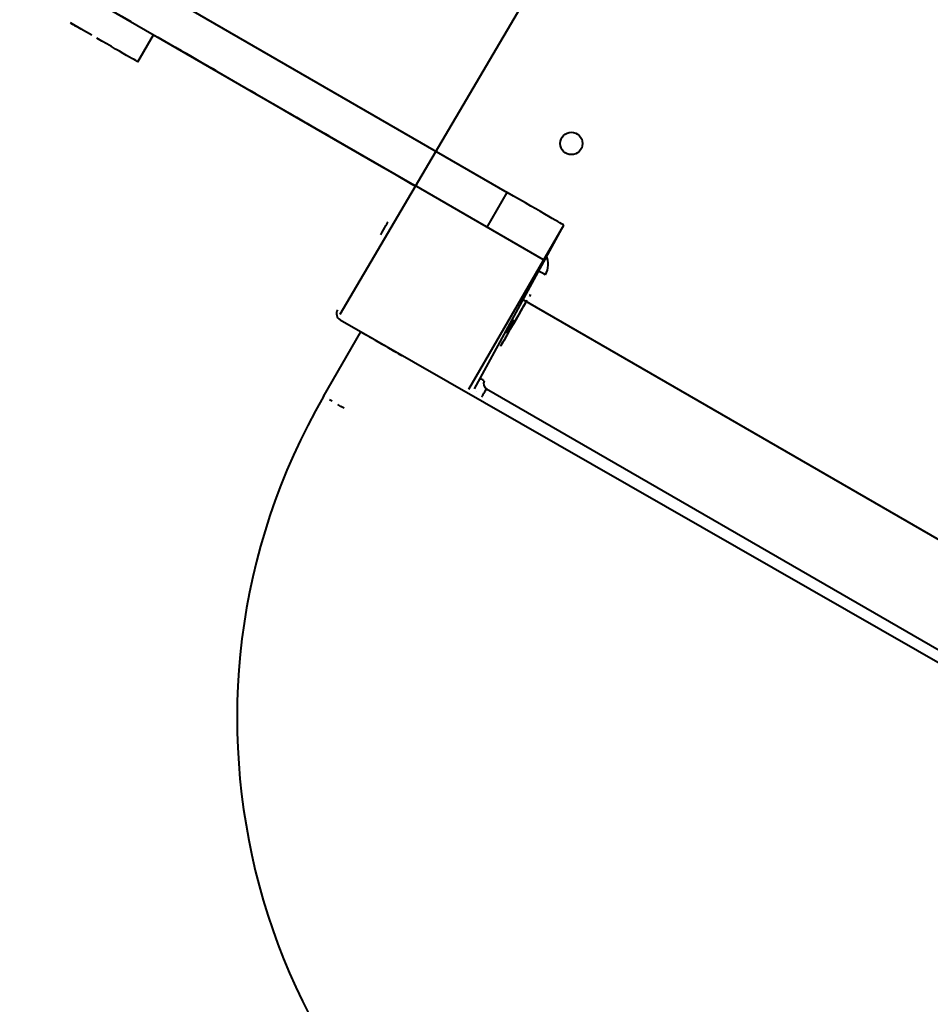
# Model space of a CAD drawing. Units: millimetres. Extents: x -2184 to 28832, y 1 to 31363.
# Drawn here: x 13113 to 13724, y 12281 to 12941 of the extents above; entities that cross this region are included whole.
import ezdxf

# ---------------------------------------------------------------- set-up
doc = ezdxf.new("R2010")
doc.units = ezdxf.units.MM
doc.layers.add('DIKOM', color=7, linetype='Continuous')
doc.styles.add('style1', font='arialbd_0.ttf', dxfattribs={"width": 0.8})
doc.dimstyles.new('1-50', dxfattribs={"dimtxt": 1400, "dimasz": 400, "dimexe": 100, "dimexo": 0, "dimgap": 400, "dimtad": 1, "dimtxsty": 'style1', "dimcen": 200, "dimclrd": 7, "dimclre": 7, "dimclrt": 7, "dimadec": 1, "dimazin": 2, "dimtfac": 1, "dimtmove": 0, "dimatfit": 2, "dimfxl": 0, "dimlwd": 25, "dimlwe": 18, "dimarcsym": 0})

# ---------------------------------------------------------------- blocks, each defined once
blk = doc.blocks.new('*D0')
at = {"layer": 'Defpoints', "color": 0, "linetype": 'Continuous', "transparency": 16777216}
for p in [(21893.8, 17115.02), (-1.19, 16915.47), (21893.8, 2292.86)]:
    blk.add_point(p, dxfattribs=at)
at = {"layer": 'DIKOM', "color": 7, "linetype": 'Continuous', "lineweight": 18, "transparency": 16777216}
for p, q in [((21893.8, 17115.02), (21893.8, 2192.86)), ((-1.19, 16915.47), (-1.19, 2192.86))]:
    blk.add_line(p, q, dxfattribs=at)
at = {"layer": 'DIKOM', "color": 7, "linetype": 'Continuous', "lineweight": 25, "transparency": 16777216}
blk.add_line((398.81, 2292.86), (21493.8, 2292.86), dxfattribs=at)
at = {"layer": 'DIKOM', "color": 7, "linetype": 'Continuous', "transparency": 16777216}
for points in [[(398.81, 2359.53), (398.81, 2226.2), (-1.19, 2292.86)], [(21493.8, 2359.53), (21493.8, 2226.2), (21893.8, 2292.86)]]:
    blk.add_solid(points, dxfattribs=at)
at = {"layer": 'DIKOM', "color": 7, "linetype": 'Continuous', "lineweight": 40, "transparency": 16777216, "insert": (10899.48, 3407.67), "char_height": 1400, "attachment_point": 5, "style": 'style1'}
blk.add_mtext('22400', dxfattribs=at)
blk = doc.blocks.new('*D1')
at = {"layer": 'Defpoints', "color": 0, "transparency": 16777216}
for p in [(24130.09, 17742.03), (-2183.59, 17198.28), (24130.09, 101.37)]:
    blk.add_point(p, dxfattribs=at)
at = {"layer": 'DIKOM', "color": 7, "lineweight": 18, "transparency": 16777216}
for p, q in [((24130.09, 17742.03), (24130.09, 1.37)), ((-2183.59, 17198.28), (-2183.59, 1.37))]:
    blk.add_line(p, q, dxfattribs=at)
at = {"layer": 'DIKOM', "color": 7, "lineweight": 25, "transparency": 16777216}
blk.add_line((-1783.59, 101.37), (23730.09, 101.37), dxfattribs=at)
at = {"layer": 'DIKOM', "color": 7, "transparency": 16777216}
for points in [[(-1783.59, 168.03), (-1783.59, 34.7), (-2183.59, 101.37)], [(23730.09, 168.03), (23730.09, 34.7), (24130.09, 101.37)]]:
    blk.add_solid(points, dxfattribs=at)
at = {"layer": 'DIKOM', "color": 7, "lineweight": 200, "transparency": 16777216, "insert": (10937.45, 1216.17), "char_height": 1400, "attachment_point": 5, "style": 'style1'}
blk.add_mtext('26300', dxfattribs=at)
blk = doc.blocks.new('*D2')
at = {"layer": 'Defpoints', "color": 0, "linetype": 'Continuous', "transparency": 16777216}
for p in [(9595.79, 23662.68), (26516.16, 23662.68), (15254.77, 5268.49)]:
    blk.add_point(p, dxfattribs=at)
at = {"layer": 'DIKOM', "color": 7, "linetype": 'Continuous', "lineweight": 18, "transparency": 16777216}
for p, q in [((9595.79, 23662.68), (26616.16, 23662.68)), ((15254.77, 5268.49), (26616.16, 5268.49))]:
    blk.add_line(p, q, dxfattribs=at)
at = {"layer": 'DIKOM', "color": 7, "linetype": 'Continuous', "lineweight": 25, "transparency": 16777216}
blk.add_line((26516.16, 5668.49), (26516.16, 23262.68), dxfattribs=at)
at = {"layer": 'DIKOM', "color": 7, "linetype": 'Continuous', "transparency": 16777216}
for points in [[(26449.5, 23262.68), (26582.83, 23262.68), (26516.16, 23662.68)], [(26449.5, 5668.49), (26582.83, 5668.49), (26516.16, 5268.49)]]:
    blk.add_solid(points, dxfattribs=at)
at = {"layer": 'DIKOM', "color": 7, "linetype": 'Continuous', "lineweight": 40, "transparency": 16777216, "insert": (25400.88, 14578.48), "char_height": 1400, "attachment_point": 5, "rotation": 90, "style": 'style1'}
blk.add_mtext('18400', dxfattribs=at)
blk = doc.blocks.new('*D3')
at = {"layer": 'Defpoints', "color": 0, "transparency": 16777216}
for p in [(8568.59, 25429.81), (15330.66, 3177.13), (28731.59, 3177.13)]:
    blk.add_point(p, dxfattribs=at)
at = {"layer": 'DIKOM', "color": 7, "lineweight": 18, "transparency": 16777216}
for p, q in [((8568.59, 25429.81), (28831.59, 25429.81)), ((15330.66, 3177.13), (28831.59, 3177.13))]:
    blk.add_line(p, q, dxfattribs=at)
at = {"layer": 'DIKOM', "color": 7, "lineweight": 25, "transparency": 16777216}
blk.add_line((28731.59, 25029.81), (28731.59, 3577.13), dxfattribs=at)
at = {"layer": 'DIKOM', "color": 7, "transparency": 16777216}
for points in [[(28664.93, 25029.81), (28798.26, 25029.81), (28731.59, 25429.81)], [(28664.93, 3577.13), (28798.26, 3577.13), (28731.59, 3177.13)]]:
    blk.add_solid(points, dxfattribs=at)
at = {"layer": 'DIKOM', "color": 7, "lineweight": 200, "transparency": 16777216, "insert": (27616.79, 14609.08), "char_height": 1400, "attachment_point": 5, "rotation": 90, "style": 'style1'}
blk.add_mtext('22300', dxfattribs=at)

msp = doc.modelspace()

# ---------------------------------------------------------------- linework, layer by layer
at = {"layer": 'DIKOM', "color": 7, "linetype": 'Continuous', "lineweight": 40}
for p, q in [((13719.707, 13410.123), (13327.946, 12743.792)), ((13005.942, 13076.353), (13440.161, 12825.633)), ((12975.995, 13062.406), (13377.939, 12830.382)), ((13192.551, 12913.142), (13203.026, 12931.369)), ((13203.026, 12931.369), (13203.051, 12931.328)), ((13203.043, 12931.316), (13339.03, 12852.804)), ((13217.776, 12922.822), (13217.746, 12922.87)), ((13217.776, 12922.822), (13217.789, 12922.845)), ((13225.358, 12918.443), (13225.372, 12918.468)), ((13192.526, 12913.182), (13192.551, 12913.142)), ((13294.643, 12878.437), (13294.658, 12878.463)), ((13321.702, 12862.816), (13321.673, 12862.864)), ((13489.612, 12862.355), (13489.612, 12862.355)), ((13339.03, 12852.804), (13339.032, 12852.801)), ((13344.227, 12849.803), (13344.227, 12849.802)), ((13464.549, 12780.395), (13377.946, 12830.395)), ((13426.669, 12802.264), (13440.161, 12825.633)), ((13414.549, 12693.792), (13478.072, 12803.74)), ((13418.155, 12694.01), (13478.111, 12803.674)), ((13478.072, 12803.74), (13478.111, 12803.674)), ((13464.549, 12780.395), (13464.614, 12780.287)), ((13464.572, 12780.357), (13464.611, 12780.292)), ((13449.558, 12754.399), (14055.763, 12404.407)), ((13455.848, 12757.276), (13455.858, 12757.276)), ((13452.156, 12752.899), (13452.158, 12752.895)), ((13326.409, 12741.922), (13326.413, 12741.915)), ((13327.946, 12743.792), (13327.955, 12743.778)), ((13328.187, 12740.18), (14107.369, 12293.792)), ((13328.187, 12740.18), (13328.19, 12740.174)), ((13317.045, 12688.876), (13342.045, 12732.177)), ((13435.858, 12722.634), (13435.848, 12722.634)), ((13414.549, 12693.792), (13414.557, 12693.778)), ((13418.155, 12694.01), (13418.159, 12694.004)), ((13426.274, 12693.881), (14015.171, 12353.881)), ((13411.325, 12692.18), (13411.329, 12692.174)), ((13419.719, 12692.167), (13419.719, 12692.166)), ((13423.274, 12688.684), (13423.275, 12688.684))]:
    msp.add_line(p, q, dxfattribs=at)
at = {"layer": 'DIKOM', "color": 7, "linetype": 'Continuous', "lineweight": 40, "flags": 128}
for points in [[(13188.175, 12939.946), (13185.298, 12941.607), (13182.239, 12943.373), (13179.022, 12945.231), (13175.672, 12947.165), (13172.213, 12949.162), (13168.672, 12951.206), (13165.077, 12953.282), (13161.454, 12955.374), (13157.831, 12957.466), (13154.235, 12959.542), (13150.695, 12961.586), (13147.237, 12963.582)], [(13154.608, 12935.045), (13147.331, 12939.279)], [(13148.419, 12938.647), (13147.837, 12938.982), (13147.533, 12939.158), (13147.533, 12939.158), (13147.837, 12938.982), (13148.419, 12938.646), (13149.226, 12938.18), (13150.188, 12937.625)], [(13147.859, 12938.946), (13147.555, 12939.122), (13147.555, 12939.122), (13147.859, 12938.946), (13148.441, 12938.61)], [(13149.248, 12938.144), (13150.21, 12937.589), (13151.239, 12936.994)], [(13151.217, 12937.031), (13150.187, 12937.626)], [(13154.268, 12935.269), (13154.422, 12935.18), (13154.268, 12935.269), (13153.82, 12935.528), (13153.118, 12935.934), (13152.224, 12936.45)], [(13153.843, 12935.491), (13154.29, 12935.233), (13154.444, 12935.144), (13154.29, 12935.233)], [(13161.713, 12930.976), (13158.172, 12933.02), (13154.577, 12935.096)], [(13203.04, 12931.31), (13205.875, 12929.673), (13216.604, 12923.478), (13227.459, 12917.211), (13238.432, 12910.875), (13249.516, 12904.475), (13260.702, 12898.017), (13271.981, 12891.504), (13283.347, 12884.942), (13294.789, 12878.336), (13306.3, 12871.69), (13317.871, 12865.009), (13329.494, 12858.299), (13341.16, 12851.563), (13352.86, 12844.808), (13364.587, 12838.037), (13376.331, 12831.257), (13378.012, 12830.286)], [(13192.526, 12913.182), (13192.368, 12913.274), (13191.894, 12913.548), (13191.109, 12914.002), (13190.018, 12914.632), (13188.63, 12915.433), (13186.955, 12916.4), (13185.007, 12917.526), (13182.799, 12918.801), (13180.349, 12920.216), (13177.675, 12921.759), (13174.798, 12923.421), (13171.739, 12925.187), (13168.522, 12927.044), (13165.172, 12928.979)], [(13244.805, 12907.249), (13242.781, 12908.417), (13240.616, 12909.668), (13238.348, 12910.977), (13236.021, 12912.321), (13233.676, 12913.675), (13231.357, 12915.014), (13229.105, 12916.313), (13226.963, 12917.55), (13224.97, 12918.701), (13223.161, 12919.745), (13221.571, 12920.663), (13220.228, 12921.438), (13219.157, 12922.056), (13218.378, 12922.506), (13217.905, 12922.779), (13217.746, 12922.87)], [(13217.776, 12922.822), (13217.904, 12922.748), (13218.286, 12922.527), (13218.918, 12922.162), (13219.788, 12921.659), (13220.885, 12921.026), (13222.193, 12920.271), (13223.691, 12919.406), (13225.358, 12918.443)], [(13273.214, 12890.798), (13273.06, 12890.887), (13272.612, 12891.146), (13271.909, 12891.552), (13271.015, 12892.068), (13270.008, 12892.649), (13268.979, 12893.244), (13268.018, 12893.799), (13267.21, 12894.265), (13266.629, 12894.6), (13266.324, 12894.776), (13266.324, 12894.776), (13266.629, 12894.6), (13267.211, 12894.264), (13268.018, 12893.798), (13268.979, 12893.243), (13270.009, 12892.648), (13271.016, 12892.067), (13271.91, 12891.551), (13272.612, 12891.146), (13273.06, 12890.887), (13273.214, 12890.798)], [(13294.643, 12878.437), (13296.667, 12877.269), (13298.833, 12876.018), (13301.1, 12874.709), (13303.428, 12873.365), (13305.773, 12872.012), (13308.092, 12870.673), (13310.343, 12869.373), (13312.485, 12868.136), (13314.479, 12866.985), (13316.287, 12865.941), (13317.878, 12865.023), (13319.22, 12864.248), (13320.291, 12863.63), (13321.07, 12863.18), (13321.544, 12862.907), (13321.702, 12862.816)], [(13321.673, 12862.864), (13321.545, 12862.939), (13321.162, 12863.16), (13320.531, 12863.524), (13319.66, 12864.027), (13318.563, 12864.661), (13317.256, 12865.415), (13315.758, 12866.28), (13314.091, 12867.243)], [(13337.3, 12853.801), (13338.651, 12853.021), (13339.951, 12852.27), (13341.149, 12851.579), (13342.198, 12850.973), (13343.06, 12850.476), (13343.7, 12850.106), (13344.094, 12849.879), (13344.227, 12849.802)], [(13478.072, 12803.74), (13477.911, 12803.833), (13477.43, 12804.111), (13476.631, 12804.572), (13475.517, 12805.216), (13474.092, 12806.039), (13472.361, 12807.039), (13470.33, 12808.212), (13468.008, 12809.553), (13465.402, 12811.058), (13462.523, 12812.721), (13459.38, 12814.535), (13455.986, 12816.495), (13452.354, 12818.593), (13448.496, 12820.82), (13444.426, 12823.17), (13440.161, 12825.633)], [(13355.356, 12797.24), (13356.332, 12798.929), (13357.27, 12800.554), (13358.134, 12802.051), (13358.892, 12803.363), (13359.514, 12804.44), (13359.976, 12805.24), (13360.261, 12805.733), (13360.357, 12805.899)], [(13465.81, 12770.359), (13464.796, 12770.945), (13463.821, 12771.507), (13462.923, 12772.026), (13462.136, 12772.48), (13461.49, 12772.853), (13461.009, 12773.131), (13460.714, 12773.301), (13460.614, 12773.359)], [(13439.021, 12728.133), (13440.079, 12729.967), (13441.245, 12731.986), (13442.497, 12734.155), (13443.811, 12736.431), (13445.163, 12738.773), (13446.528, 12741.137), (13447.88, 12743.479), (13449.195, 12745.755), (13450.447, 12747.924), (13451.613, 12749.943), (13452.672, 12751.777), (13453.604, 12753.391)], [(13449.462, 12754.233), (13449.558, 12754.399)], [(13449.565, 12754.395), (13450.14, 12755.391)], [(13455.858, 12757.276), (13455.765, 12757.114), (13455.488, 12756.633), (13455.031, 12755.842)], [(13455.477, 12756.633), (13455.755, 12757.114), (13455.848, 12757.276)], [(13446.409, 12740.92), (13447.509, 12742.825), (13448.563, 12744.651), (13449.544, 12746.35), (13450.424, 12747.873), (13451.179, 12749.181), (13451.789, 12750.237), (13452.237, 12751.013), (13452.511, 12751.487), (13452.603, 12751.646)], [(13439.657, 12731.246), (13439.75, 12731.407), (13440.021, 12731.877), (13440.45, 12732.621), (13441.007, 12733.585), (13441.648, 12734.696), (13442.327, 12735.872), (13442.994, 12737.027), (13443.599, 12738.074), (13444.096, 12738.936), (13444.45, 12739.548), (13444.634, 12739.866), (13444.634, 12739.866), (13444.45, 12739.548), (13444.097, 12738.935), (13443.599, 12738.073), (13442.995, 12737.026), (13442.328, 12735.871), (13441.649, 12734.695), (13441.007, 12733.584), (13440.451, 12732.621), (13440.021, 12731.876), (13439.75, 12731.407), (13439.657, 12731.246)], [(13443.848, 12736.491), (13443.937, 12736.645), (13444.195, 12737.093), (13444.601, 12737.795), (13445.117, 12738.689), (13445.698, 12739.696), (13446.293, 12740.726), (13446.848, 12741.687), (13447.314, 12742.494), (13447.65, 12743.076), (13447.826, 12743.38), (13447.826, 12743.38), (13447.65, 12743.076), (13447.315, 12742.494), (13446.849, 12741.687), (13446.294, 12740.726), (13445.699, 12739.696), (13445.118, 12738.689), (13444.602, 12737.795), (13444.196, 12737.093), (13443.937, 12736.645), (13443.848, 12736.491)], [(13342.045, 12732.177), (13342.215, 12732.079), (13342.723, 12731.786), (13343.555, 12731.306), (13344.691, 12730.65), (13346.103, 12729.835)], [(13347.756, 12728.881), (13349.61, 12727.811), (13351.619, 12726.651), (13353.733, 12725.43), (13355.9, 12724.179)], [(13439.108, 12728.261), (13439.035, 12728.133), (13438.103, 12726.519), (13437.315, 12725.156), (13436.687, 12724.068), (13436.23, 12723.277), (13435.952, 12722.796), (13435.858, 12722.634)], [(13355.9, 12724.179), (13358.068, 12722.927), (13360.182, 12721.707), (13362.191, 12720.547), (13364.045, 12719.476), (13365.699, 12718.521), (13367.111, 12717.706), (13368.247, 12717.05), (13369.079, 12716.569), (13369.587, 12716.276), (13369.758, 12716.177)], [(13435.848, 12722.634), (13435.941, 12722.796), (13436.218, 12723.277), (13436.675, 12724.068), (13437.303, 12725.156), (13438.089, 12726.519)], [(13424.81, 12699.345), (13423.796, 12699.93), (13422.821, 12700.493), (13422.135, 12700.89)], [(13423.274, 12688.684), (13423.332, 12688.784), (13423.502, 12689.08), (13423.78, 12689.56), (13424.153, 12690.207), (13424.607, 12690.994), (13425.126, 12691.893), (13425.689, 12692.867), (13426.274, 12693.881)], [(13317.723, 12688.485), (13317.215, 12688.778), (13317.045, 12688.876)], [(13322.756, 12685.579), (13321.103, 12686.534)], [(13330.9, 12680.878), (13328.733, 12682.129), (13326.619, 12683.35)]]:
    msp.add_lwpolyline(points, dxfattribs=at)
at = {"layer": 'DIKOM', "color": 7, "linetype": 'Continuous', "lineweight": 40}
msp.add_circle((13483.195, 12858.471), 7.5, dxfattribs=at)
for centre, radius, start, end in [((13453.685, 12777.359), 14, 330.000001, 25.171909), ((13330.687, 12744.51), 5, 150.000001, 240), ((13428.274, 12697.345), 4, 150.000001, 240), ((13691.168, 12472.876), 432, 150.000001, 330.000001)]:
    msp.add_arc(centre, radius, start, end, dxfattribs=at)

# ---------------------------------------------------------------- dimensions: what is measured, and where the dimension line sits
at = {"layer": 'DIKOM', "color": 3, "lineweight": 200}
dim = msp.add_linear_dim(base=(28731.594, 3177.127), p1=(8568.59, 25429.808), p2=(15330.658, 3177.127), angle=90, text='22300', dimstyle='1-50', dxfattribs=at)
dim.commit()
dim.dimension.update_dxf_attribs({"geometry": '*D3', "text_midpoint": (28731.594, 14609.077), "dimtype": 160})
at = {"layer": 'DIKOM', "color": 7, "linetype": 'Continuous', "lineweight": 40}
dim = msp.add_linear_dim(base=(26516.164, 23662.681), p1=(15254.771, 5268.489), p2=(9595.79, 23662.681), angle=90, text='18400', dimstyle='1-50', dxfattribs=at)
dim.commit()
dim.dimension.update_dxf_attribs({"geometry": '*D2', "text_midpoint": (26516.164, 14578.483), "dimtype": 160})
at = {"layer": 'DIKOM', "color": 3, "lineweight": 200}
dim = msp.add_linear_dim(base=(24130.095, 101.367), p1=(-2183.589, 17198.284), p2=(24130.095, 17742.031), text='26300', dimstyle='1-50', dxfattribs=at)
dim.commit()
dim.dimension.update_dxf_attribs({"geometry": '*D1', "text_midpoint": (10937.455, 101.367), "dimtype": 160})
at = {"layer": 'DIKOM', "color": 7, "linetype": 'Continuous', "lineweight": 40}
dim = msp.add_linear_dim(base=(21893.805, 2292.864), p1=(-1.189, 16915.47), p2=(21893.805, 17115.021), text='22400', dimstyle='1-50', dxfattribs=at)
dim.commit()
dim.dimension.update_dxf_attribs({"geometry": '*D0', "text_midpoint": (10899.481, 2292.864), "dimtype": 160})

doc.saveas('drawing.dxf')
